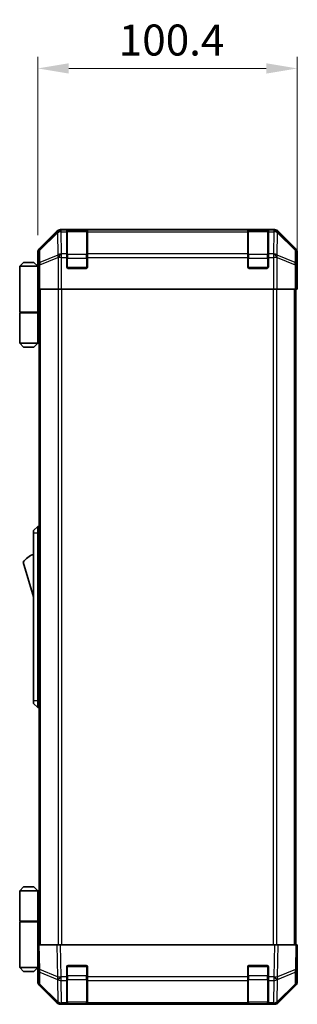
# Model space of a CAD drawing. Units: millimetres. Extents: x 0 to 8056, y 0 to 1405.
# Drawn here: x 2692 to 2799, y 741 to 1123 of the extents above; entities that cross this region are included whole.
import ezdxf

# ---------------------------------------------------------------- set-up
doc = ezdxf.new("R2010")
doc.units = ezdxf.units.MM
doc.header["$LTSCALE"] = 4.5
doc.layers.get('Defpoints').update_dxf_attribs({"lineweight": 25})
for name, color, linetype, lineweight in [('Dimension (ISO)', 7, 'Continuous', 18), ('Dimension (ISO) @ 1', 7, 'Continuous', 18), ('Visible (ISO)', 7, 'Continuous', 35), ('Visible Narrow (ISO)', 7, 'Continuous', 25)]:
    doc.layers.add(name, color=color, linetype=linetype, lineweight=lineweight)
doc.styles.add('Note Text (TK)', font='MS PGothic.ttf')
doc.dimstyles.new('Default - Method 1b (TK)', dxfattribs={"dimscale": 4.5, "dimtxt": 2.5, "dimasz": 2.5, "dimexe": 1, "dimexo": 1.5, "dimgap": 1, "dimtad": 1, "dimtoh": 1, "dimrnd": 1e-08, "dimdsep": 46, "dimtxsty": 'Note Text (TK)', "dimcen": 0.09, "dimdle": 5, "dimclrd": 100, "dimclre": 100, "dimclrt": 7, "dimadec": 1, "dimazin": 1, "dimtfac": 1, "dimtmove": 0, "dimatfit": 3, "dimfxl": 0, "dimtolj": 1, "dimlwd": -1, "dimlwe": -1, "dimarcsym": 0})

# ---------------------------------------------------------------- blocks, each defined once
blk = doc.blocks.new('*D41')
at = {"layer": 'Defpoints', "color": 0, "transparency": 16777216}
for p in [(2799.46, 1103.79), (2699.06, 1032.53), (2799.46, 1023.36)]:
    blk.add_point(p, dxfattribs=at)
at = {"layer": 'Dimension (ISO)', "color": 100, "transparency": 16777216}
for p, q in [((2699.06, 1039.28), (2699.06, 1108.29)), ((2799.46, 1030.11), (2799.46, 1108.29)), ((2711.06, 1103.79), (2787.46, 1103.79))]:
    blk.add_line(p, q, dxfattribs=at)
for points in [[(2711.06, 1105.79), (2711.06, 1101.79), (2699.06, 1103.79)], [(2787.46, 1105.79), (2787.46, 1101.79), (2799.46, 1103.79)]]:
    blk.add_solid(points, dxfattribs=at)
at = {"layer": 'Dimension (ISO)', "color": 7, "transparency": 16777216, "insert": (2730.38, 1114.79), "char_height": 12, "attachment_point": 4, "style": 'Note Text (TK)'}
blk.add_mtext('\\A1;100.4', dxfattribs=at)

msp = doc.modelspace()

# ---------------------------------------------------------------- linework, layer by layer
at = {"layer": 'Visible (ISO)'}
for p, q in [((2790.6279, 1041.3631), (2707.8871, 1041.3631)), ((2710.2575, 1041.1462), (2710.2575, 1041.2147)), ((2710.2575, 1041.1462), (2710.2575, 1040.5607)), ((2717.9575, 1041.1631), (2710.5575, 1041.1631)), ((2710.7575, 1041.2234), (2717.7575, 1041.2234)), ((2718.2575, 1041.2147), (2718.2575, 1041.1462)), ((2718.2575, 1040.5607), (2718.2575, 1041.1462)), ((2780.2575, 1041.1462), (2780.2575, 1041.2147)), ((2780.2575, 1041.1462), (2780.2575, 1040.5607)), ((2787.9575, 1041.1631), (2780.5575, 1041.1631)), ((2780.7575, 1041.2234), (2787.7575, 1041.2234)), ((2788.2575, 1041.2147), (2788.2575, 1041.1462)), ((2788.2575, 1040.5607), (2788.2575, 1041.1462)), ((2706.473, 1040.7774), (2699.6431, 1033.9475)), ((2710.2575, 1031.9488), (2710.2575, 1040.5607)), ((2718.2575, 1040.5607), (2718.2575, 1031.9488)), ((2780.2575, 1031.9488), (2780.2575, 1040.5607)), ((2788.2575, 1040.5607), (2788.2575, 1031.9488)), ((2798.8718, 1033.9475), (2792.0419, 1040.7774)), ((2699.0575, 1027.3631), (2699.0575, 1032.5335)), ((2710.2575, 1031.9488), (2710.2575, 1030.5346)), ((2710.2575, 1026.8631), (2710.2575, 1030.5346)), ((2718.2575, 1030.5346), (2718.2575, 1031.9488)), ((2718.2575, 1030.5346), (2718.2575, 1026.8631)), ((2780.2575, 1031.9488), (2780.2575, 1030.5346)), ((2780.2575, 1026.8631), (2780.2575, 1030.5346)), ((2788.2575, 1030.5346), (2788.2575, 1031.9488)), ((2788.2575, 1030.5346), (2788.2575, 1026.8631)), ((2799.4575, 1023.3631), (2799.4575, 1032.5335)), ((2693.5575, 1028.6631), (2692.0575, 1027.1631)), ((2692.0575, 1027.1631), (2692.0575, 1009.3631)), ((2699.0575, 1027.1631), (2692.0575, 1027.1631)), ((2693.5575, 1028.6631), (2697.5575, 1028.6631)), ((2697.5575, 1028.6631), (2699.0575, 1027.1631)), ((2699.0575, 1027.3631), (2699.1273, 1027.3631)), ((2699.0575, 1027.1631), (2699.0575, 1023.9631)), ((2699.0575, 1027.1631), (2699.1517, 1027.1631)), ((2699.184, 1026.1631), (2699.0575, 1026.1631)), ((2717.7575, 1026.3631), (2710.7575, 1026.3631)), ((2787.7575, 1026.3631), (2780.7575, 1026.3631)), ((2699.1996, 1025.1631), (2699.0575, 1025.1631)), ((2699.0575, 1023.9631), (2699.21, 1023.9631)), ((2699.0575, 1023.9631), (2699.0575, 1009.3631)), ((2699.2146, 1022.3631), (2699.2146, 1018.3631)), ((2799.4051, 1023.3631), (2799.4575, 1023.3631)), ((2699.2146, 1021.1631), (2699.0575, 1021.1631)), ((2699.305, 1018.3631), (2699.2146, 1018.3631)), ((2699.9029, 1018.3631), (2699.305, 1018.3631)), ((2699.5575, 764.3631), (2699.5575, 1018.3631)), ((2699.9029, 1018.3631), (2706.8754, 1018.3631)), ((2708.2772, 1018.3631), (2706.8754, 1018.3631)), ((2790.2378, 1018.3631), (2708.2772, 1018.3631)), ((2791.6396, 1018.3631), (2790.2378, 1018.3631)), ((2791.6396, 1018.3631), (2798.612, 1018.3631)), ((2799.2099, 1018.3631), (2798.612, 1018.3631)), ((2798.9575, 764.3631), (2798.9575, 1018.3631)), ((2799.2099, 1018.3631), (2799.3702, 1018.3631)), ((2799.3702, 1018.3631), (2799.3702, 1021.3631)), ((2692.0575, 1009.3631), (2699.0575, 1009.3631)), ((2692.0575, 1009.1631), (2699.0575, 1009.1631)), ((2692.0575, 1009.1631), (2692.0575, 997.3631)), ((2692.5575, 1009.1631), (2692.5575, 1009.3631)), ((2698.5575, 1009.1631), (2698.5575, 1009.3631)), ((2699.0187, 1009.3631), (2699.0187, 1009.1631)), ((2699.5575, 1009.3631), (2699.0575, 1009.3631)), ((2699.3732, 1009.1631), (2699.0575, 1009.1631)), ((2699.0575, 1009.1631), (2699.0575, 997.3631)), ((2699.5575, 1009.1631), (2699.3732, 1009.1631)), ((2692.0575, 997.3631), (2699.0575, 997.3631)), ((2693.5575, 995.8631), (2692.0575, 997.3631)), ((2697.5575, 995.8631), (2693.5575, 995.8631)), ((2697.5575, 995.8631), (2699.0575, 997.3631)), ((2699.0575, 997.3631), (2699.3732, 997.3631)), ((2699.5575, 997.3631), (2699.3732, 997.3631)), ((2699.0575, 926.3631), (2697.4575, 924.8631)), ((2697.4575, 923.8631), (2697.4575, 924.8631)), ((2697.4575, 923.8631), (2697.4575, 858.8631)), ((2699.0575, 926.3631), (2699.0575, 923.8631)), ((2699.5575, 926.3631), (2699.0575, 926.3631)), ((2699.0575, 858.8631), (2699.0575, 923.8631)), ((2693.4575, 912.6131), (2697.4575, 899.1131)), ((2697.4575, 857.8631), (2697.4575, 858.8631)), ((2699.0575, 858.8631), (2699.0575, 856.3631)), ((2697.4575, 857.8631), (2699.0575, 856.3631)), ((2699.5575, 856.3631), (2699.0575, 856.3631)), ((2693.5575, 786.8631), (2692.0575, 785.3631)), ((2697.5575, 786.8631), (2693.5575, 786.8631)), ((2697.5575, 786.8631), (2699.0575, 785.3631)), ((2692.0575, 785.3631), (2699.0575, 785.3631)), ((2692.0575, 785.3631), (2692.0575, 773.5631)), ((2699.3732, 785.3631), (2699.0575, 785.3631)), ((2699.0575, 785.3631), (2699.0575, 773.5631)), ((2699.5575, 785.3631), (2699.3732, 785.3631)), ((2692.0575, 773.5631), (2699.0575, 773.5631)), ((2692.0575, 773.3631), (2699.0575, 773.3631)), ((2692.0575, 773.3631), (2692.0575, 755.5631)), ((2692.5575, 773.3631), (2692.5575, 773.5631)), ((2698.5575, 773.3631), (2698.5575, 773.5631)), ((2699.0187, 773.3631), (2699.0187, 773.5631)), ((2699.0575, 773.5631), (2699.3732, 773.5631)), ((2699.0575, 758.7631), (2699.0575, 773.3631)), ((2699.5575, 773.3631), (2699.0575, 773.3631)), ((2699.3732, 773.5631), (2699.5575, 773.5631)), ((2699.0575, 764.3631), (2699.6431, 764.3631)), ((2699.0575, 764.3631), (2699.2237, 754.8414)), ((2706.473, 764.3631), (2699.6431, 764.3631)), ((2706.473, 764.3631), (2707.8871, 764.3631)), ((2790.6279, 764.3631), (2707.8871, 764.3631)), ((2790.6279, 764.3631), (2792.0419, 764.3631)), ((2798.8718, 764.3631), (2792.0419, 764.3631)), ((2798.8718, 764.3631), (2799.4575, 764.3631)), ((2799.2913, 754.8414), (2799.4575, 764.3631)), ((2699.0575, 761.5631), (2699.1064, 761.5631)), ((2799.4575, 759.3631), (2799.3702, 759.3631)), ((2799.4575, 759.3631), (2799.4575, 750.1927)), ((2699.0575, 755.5631), (2692.0575, 755.5631)), ((2693.5575, 754.0631), (2692.0575, 755.5631)), ((2697.5575, 754.0631), (2699.0575, 755.5631)), ((2699.1552, 758.7631), (2699.0575, 758.7631)), ((2699.0575, 758.7631), (2699.0575, 755.5631)), ((2699.0575, 757.5631), (2699.1762, 757.5631)), ((2699.0575, 756.5631), (2699.1936, 756.5631)), ((2699.2111, 755.5631), (2699.0575, 755.5631)), ((2699.2146, 755.3631), (2699.0575, 755.3631)), ((2699.0575, 755.3631), (2699.0575, 750.1927)), ((2710.2575, 751.94), (2710.2575, 755.8631)), ((2710.7575, 756.3631), (2717.7575, 756.3631)), ((2718.2575, 755.8631), (2718.2575, 751.94)), ((2780.2575, 751.94), (2780.2575, 755.8631)), ((2780.7575, 756.3631), (2787.7575, 756.3631)), ((2788.2575, 755.8631), (2788.2575, 751.94)), ((2693.5575, 754.0631), (2697.5575, 754.0631)), ((2699.2237, 754.8414), (2699.305, 750.1799)), ((2710.2575, 751.94), (2710.2575, 750.5607)), ((2718.2575, 750.5607), (2718.2575, 751.94)), ((2780.2575, 751.94), (2780.2575, 750.5607)), ((2788.2575, 750.5607), (2788.2575, 751.94)), ((2799.2099, 750.1799), (2799.2913, 754.8414)), ((2706.473, 741.9487), (2699.6431, 748.7786)), ((2699.9029, 748.7883), (2706.8687, 741.9431)), ((2710.2575, 741.9488), (2710.2575, 750.5607)), ((2718.2575, 750.5607), (2718.2575, 741.9488)), ((2780.2575, 741.9488), (2780.2575, 750.5607)), ((2788.2575, 750.5607), (2788.2575, 741.9488)), ((2791.6463, 741.9431), (2798.612, 748.7883)), ((2798.8718, 748.7786), (2792.0419, 741.9487)), ((2706.8687, 741.9431), (2706.8754, 741.9366)), ((2708.2772, 741.3631), (2707.8871, 741.3631)), ((2708.2772, 741.3631), (2710.2575, 741.3631)), ((2710.2575, 741.9488), (2710.2575, 741.3631)), ((2710.2575, 741.3631), (2710.7575, 741.3631)), ((2710.5575, 741.5631), (2717.9575, 741.5631)), ((2717.7575, 741.3631), (2710.7575, 741.3631)), ((2717.7575, 741.3631), (2718.2575, 741.3631)), ((2718.2575, 741.3631), (2718.2575, 741.9488)), ((2718.2575, 741.3631), (2780.2575, 741.3631)), ((2780.2575, 741.9488), (2780.2575, 741.3631)), ((2780.2575, 741.3631), (2780.7575, 741.3631)), ((2780.5575, 741.5631), (2787.9575, 741.5631)), ((2787.7575, 741.3631), (2780.7575, 741.3631)), ((2787.7575, 741.3631), (2788.2575, 741.3631)), ((2788.2575, 741.3631), (2788.2575, 741.9488)), ((2788.2575, 741.3631), (2790.2378, 741.3631)), ((2790.6279, 741.3631), (2790.2378, 741.3631)), ((2791.6396, 741.9366), (2791.6463, 741.9431))]:
    msp.add_line(p, q, dxfattribs=at)
for centre, radius, start, end in [((2710.5575, 1040.8631), 0.3, 90, 180), ((2717.9575, 1040.8631), 0.3, 0, 90), ((2780.5575, 1040.8631), 0.3, 90, 180), ((2787.9575, 1040.8631), 0.3, 0, 90), ((2710.7575, 1026.8631), 0.5, 180, 270), ((2717.7575, 1026.8631), 0.5, 270, 0), ((2780.7575, 1026.8631), 0.5, 180, 270), ((2787.7575, 1026.8631), 0.5, 270, 0), ((2699.7001, 908.4562), 7.5, 107.398677, 146.341118), ((2710.7575, 755.8631), 0.5, 90, 180), ((2717.7575, 755.8631), 0.5, 0, 90), ((2780.7575, 755.8631), 0.5, 90, 180), ((2787.7575, 755.8631), 0.5, 0, 90), ((2701.3047, 750.2148), 2, 181, 225.5), ((2797.2102, 750.2148), 2, 314.5, 359), ((2708.2772, 743.3631), 2, 225.5, 270), ((2710.5575, 741.8631), 0.3, 180, 270), ((2717.9575, 741.8631), 0.3, 270, 0), ((2780.5575, 741.8631), 0.3, 180, 270), ((2787.9575, 741.8631), 0.3, 270, 0), ((2790.2378, 743.3631), 2, 270, 314.5)]:
    msp.add_arc(centre, radius, start, end, dxfattribs=at)
for centre, major_axis, ratio, start_param, end_param in [((2707.8877, 1039.3628), (-1.4146, 1.4146), 0.99969546, 5.49793944, 6.28318531), ((2710.7575, 1041.2147), (-0.5, 0), 0.01745506, 4.71238898, 6.28318531), ((2717.7575, 1041.2147), (-0.5, 0), 0.01745506, 3.14159265, 4.71238898), ((2780.7575, 1041.2147), (-0.5, 0), 0.01745506, 4.71238898, 6.28318531), ((2787.7575, 1041.2147), (-0.5, 0), 0.01745506, 3.14159265, 4.71238898), ((2790.6273, 1039.3628), (1.4146, 1.4146), 0.99969546, 0, 0.78524587), ((2701.0578, 1032.5329), (-1.4146, 1.4146), 0.99969546, 0, 0.78524587), ((2797.4572, 1032.5329), (1.4146, 1.4146), 0.99969546, 5.49793944, 6.28318531), ((2699.1273, 1022.3631), (0, 5), 0.01745506, 4.71238898, 6.28318531), ((2799.4051, 1021.3631), (0, 2), 0.01745506, 0, 1.57079633), ((2799.4051, 761.3631), (0, -2), 0.01745506, 5.49778714, 6.28318531), ((2699.1273, 760.3631), (0, -5), 0.01745506, 0, 0.28379411), ((2701.0578, 750.1933), (-1.4146, -1.4146), 0.99969546, 5.49793944, 6.28318531), ((2797.4572, 750.1933), (1.4146, -1.4146), 0.99969546, 0, 0.78524587), ((2707.8877, 743.3634), (-1.4146, -1.4146), 0.99969546, 0, 0.78524587), ((2790.6273, 743.3634), (1.4146, -1.4146), 0.99969546, 5.49793944, 6.28318531)]:
    msp.add_ellipse(centre, major_axis=major_axis, ratio=ratio, start_param=start_param, end_param=end_param, dxfattribs=at)
at = {"layer": 'Visible Narrow (ISO)'}
for p, q in [((2708.1035, 1041.1466), (2707.8871, 1041.3631)), ((2708.1203, 1041.1462), (2708.1035, 1041.1466)), ((2710.2575, 1041.1462), (2708.1203, 1041.1462)), ((2708.1203, 1040.5607), (2708.1203, 1041.1462)), ((2710.5575, 1041.1631), (2710.5575, 1040.5773)), ((2710.7575, 1041.1631), (2710.7575, 1041.2234)), ((2717.7575, 1041.2234), (2717.7575, 1041.1631)), ((2717.9575, 1040.5773), (2717.9575, 1041.1631)), ((2780.2575, 1041.1462), (2718.2575, 1041.1462)), ((2780.5575, 1041.1631), (2780.5575, 1040.5773)), ((2780.7575, 1041.1631), (2780.7575, 1041.2234)), ((2787.7575, 1041.2234), (2787.7575, 1041.1631)), ((2787.9575, 1040.5773), (2787.9575, 1041.1631)), ((2790.3947, 1041.1462), (2788.2575, 1041.1462)), ((2790.4115, 1041.1466), (2790.3947, 1041.1462)), ((2790.3947, 1041.1462), (2790.3947, 1040.5607)), ((2790.6279, 1041.3631), (2790.4115, 1041.1466)), ((2706.6897, 1040.5607), (2699.8096, 1033.781)), ((2699.818, 1033.3612), (2706.6982, 1040.1408)), ((2706.473, 1040.7774), (2706.6897, 1040.5607)), ((2706.6982, 1040.1408), (2706.7149, 1040.1404)), ((2706.7149, 1040.1404), (2706.8651, 1031.5351)), ((2708.2705, 1031.9554), (2708.1203, 1040.5607)), ((2708.1203, 1040.5607), (2710.2575, 1040.5607)), ((2710.5575, 1031.7488), (2710.5575, 1040.5773)), ((2710.5575, 1040.5773), (2717.9575, 1040.5773)), ((2717.9575, 1040.5773), (2717.9575, 1031.7488)), ((2718.2575, 1040.5607), (2780.2575, 1040.5607)), ((2780.5575, 1031.7488), (2780.5575, 1040.5773)), ((2780.5575, 1040.5773), (2787.9575, 1040.5773)), ((2787.9575, 1040.5773), (2787.9575, 1031.7488)), ((2788.2575, 1040.5607), (2790.3947, 1040.5607)), ((2790.3947, 1040.5607), (2790.2445, 1031.9554)), ((2791.6498, 1031.5351), (2791.8, 1040.1404)), ((2791.8, 1040.1404), (2791.8168, 1040.1408)), ((2791.8168, 1040.1408), (2798.6969, 1033.3612)), ((2791.8252, 1040.5607), (2792.0419, 1040.7774)), ((2798.7054, 1033.781), (2791.8252, 1040.5607)), ((2699.8096, 1033.781), (2699.6431, 1033.9475)), ((2699.8994, 1028.6997), (2699.818, 1033.3612)), ((2798.6969, 1033.3612), (2798.6156, 1028.6997)), ((2798.8718, 1033.9475), (2798.7054, 1033.781)), ((2699.0575, 1032.5335), (2699.2237, 1032.3673)), ((2699.2237, 1032.3673), (2699.305, 1027.7058)), ((2706.8651, 1031.5351), (2699.8994, 1028.6997)), ((2699.9029, 1027.7058), (2706.8687, 1030.5412)), ((2706.8687, 1030.5412), (2706.8754, 1030.5346)), ((2706.8754, 1030.5346), (2706.8754, 1018.3631)), ((2708.2772, 1030.5346), (2706.8754, 1030.5346)), ((2708.2772, 1031.9488), (2708.2705, 1031.9554)), ((2710.2575, 1031.9488), (2708.2772, 1031.9488)), ((2708.2772, 1030.5346), (2708.2772, 1031.9488)), ((2708.2772, 1018.3631), (2708.2772, 1030.5346)), ((2708.2772, 1030.5346), (2710.2575, 1030.5346)), ((2710.2575, 1030.3346), (2710.5575, 1030.3346)), ((2710.5575, 1031.7488), (2710.5575, 1030.3346)), ((2717.9575, 1031.7488), (2710.5575, 1031.7488)), ((2710.5575, 1026.6631), (2710.5575, 1030.3346)), ((2710.5575, 1030.3346), (2717.9575, 1030.3346)), ((2717.9575, 1030.3346), (2717.9575, 1031.7488)), ((2717.9575, 1030.3346), (2718.2575, 1030.3346)), ((2717.9575, 1030.3346), (2717.9575, 1026.6631)), ((2780.2575, 1031.9488), (2718.2575, 1031.9488)), ((2718.2575, 1030.5346), (2780.2575, 1030.5346)), ((2780.2575, 1030.3346), (2780.5575, 1030.3346)), ((2780.5575, 1031.7488), (2780.5575, 1030.3346)), ((2787.9575, 1031.7488), (2780.5575, 1031.7488)), ((2780.5575, 1026.6631), (2780.5575, 1030.3346)), ((2780.5575, 1030.3346), (2787.9575, 1030.3346)), ((2787.9575, 1030.3346), (2787.9575, 1031.7488)), ((2787.9575, 1030.3346), (2788.2575, 1030.3346)), ((2787.9575, 1030.3346), (2787.9575, 1026.6631)), ((2790.2378, 1031.9488), (2788.2575, 1031.9488)), ((2788.2575, 1030.5346), (2790.2378, 1030.5346)), ((2790.2445, 1031.9554), (2790.2378, 1031.9488)), ((2790.2378, 1031.9488), (2790.2378, 1030.5346)), ((2790.2378, 1030.5346), (2790.2378, 1018.3631)), ((2791.6396, 1030.5346), (2790.2378, 1030.5346)), ((2791.6396, 1030.5346), (2791.6463, 1030.5412)), ((2791.6396, 1018.3631), (2791.6396, 1030.5346)), ((2791.6463, 1030.5412), (2798.612, 1027.7058)), ((2798.6156, 1028.6997), (2791.6498, 1031.5351)), ((2799.2099, 1027.7058), (2799.2913, 1032.3673)), ((2799.2913, 1032.3673), (2799.4575, 1032.5335)), ((2699.305, 1027.7058), (2699.305, 1018.3631)), ((2699.9029, 1027.7058), (2699.305, 1027.7058)), ((2699.9029, 1018.3631), (2699.9029, 1027.7058)), ((2710.2992, 1026.6631), (2710.5575, 1026.6631)), ((2710.5575, 1026.6631), (2710.5575, 1026.4048)), ((2717.9575, 1026.6631), (2710.5575, 1026.6631)), ((2717.9575, 1026.4048), (2717.9575, 1026.6631)), ((2717.9575, 1026.6631), (2718.2157, 1026.6631)), ((2780.2992, 1026.6631), (2780.5575, 1026.6631)), ((2780.5575, 1026.6631), (2780.5575, 1026.4048)), ((2787.9575, 1026.6631), (2780.5575, 1026.6631)), ((2787.9575, 1026.4048), (2787.9575, 1026.6631)), ((2787.9575, 1026.6631), (2788.2157, 1026.6631)), ((2798.612, 1027.7058), (2798.612, 1018.3631)), ((2799.2099, 1027.7058), (2798.612, 1027.7058)), ((2799.2099, 1018.3631), (2799.2099, 1027.7058)), ((2700.1433, 764.3631), (2700.1433, 1018.3631)), ((2706.9717, 1018.3631), (2706.9717, 764.3631)), ((2708.3859, 764.3631), (2708.3859, 1018.3631)), ((2790.1291, 1018.3631), (2790.1291, 764.3631)), ((2791.5433, 764.3631), (2791.5433, 1018.3631)), ((2798.3717, 764.3631), (2798.3717, 1018.3631)), ((2699.3732, 997.3631), (2699.3732, 1009.1631)), ((2699.0575, 923.8631), (2697.4575, 923.8631)), ((2699.5575, 923.8631), (2699.0575, 923.8631)), ((2699.0575, 858.8631), (2697.4575, 858.8631)), ((2699.5575, 858.8631), (2699.0575, 858.8631)), ((2699.3732, 773.5631), (2699.3732, 785.3631)), ((2699.8096, 754.8269), (2699.6431, 764.3631)), ((2706.473, 764.3631), (2706.6897, 751.9491)), ((2708.1035, 751.9636), (2707.8871, 764.3631)), ((2790.6279, 764.3631), (2790.4115, 751.9636)), ((2791.8252, 751.9491), (2792.0419, 764.3631)), ((2798.8718, 764.3631), (2798.7054, 754.8269)), ((2710.5575, 756.0631), (2710.2992, 756.0631)), ((2710.5575, 756.3213), (2710.5575, 756.0631)), ((2710.5575, 752.3915), (2710.5575, 756.0631)), ((2710.5575, 756.0631), (2717.9575, 756.0631)), ((2717.9575, 756.0631), (2717.9575, 756.3213)), ((2718.2157, 756.0631), (2717.9575, 756.0631)), ((2717.9575, 756.0631), (2717.9575, 752.3915)), ((2780.5575, 756.0631), (2780.2992, 756.0631)), ((2780.5575, 756.3213), (2780.5575, 756.0631)), ((2780.5575, 752.3915), (2780.5575, 756.0631)), ((2780.5575, 756.0631), (2787.9575, 756.0631)), ((2787.9575, 756.0631), (2787.9575, 756.3213)), ((2788.2157, 756.0631), (2787.9575, 756.0631)), ((2787.9575, 756.0631), (2787.9575, 752.3915)), ((2706.6897, 751.9491), (2699.8096, 754.8269)), ((2699.8994, 749.1964), (2699.818, 753.8579)), ((2699.818, 753.8579), (2706.6982, 750.9801)), ((2708.1203, 751.94), (2708.1035, 751.9636)), ((2710.2575, 751.94), (2708.1203, 751.94)), ((2708.1203, 750.5607), (2708.1203, 751.94)), ((2710.2575, 752.3915), (2710.5575, 752.3915)), ((2710.5575, 752.3915), (2710.5575, 750.9773)), ((2717.9575, 752.3915), (2710.5575, 752.3915)), ((2717.9575, 752.3915), (2718.2575, 752.3915)), ((2717.9575, 750.9773), (2717.9575, 752.3915)), ((2780.2575, 751.94), (2718.2575, 751.94)), ((2780.2575, 752.3915), (2780.5575, 752.3915)), ((2780.5575, 752.3915), (2780.5575, 750.9773)), ((2787.9575, 752.3915), (2780.5575, 752.3915)), ((2787.9575, 752.3915), (2788.2575, 752.3915)), ((2787.9575, 750.9773), (2787.9575, 752.3915)), ((2790.3947, 751.94), (2788.2575, 751.94)), ((2790.4115, 751.9636), (2790.3947, 751.94)), ((2790.3947, 751.94), (2790.3947, 750.5607)), ((2791.8168, 750.9801), (2798.6969, 753.8579)), ((2798.7054, 754.8269), (2791.8252, 751.9491)), ((2798.6969, 753.8579), (2798.6156, 749.1964)), ((2706.8651, 742.3512), (2699.8994, 749.1964)), ((2706.6982, 750.9801), (2706.7149, 750.9565)), ((2706.7149, 750.9565), (2706.8651, 742.3512)), ((2708.2705, 741.9554), (2708.1203, 750.5607)), ((2708.1203, 750.5607), (2710.2575, 750.5607)), ((2710.5575, 742.1488), (2710.5575, 750.9773)), ((2710.5575, 750.9773), (2717.9575, 750.9773)), ((2717.9575, 750.9773), (2717.9575, 742.1488)), ((2718.2575, 750.5607), (2780.2575, 750.5607)), ((2780.5575, 742.1488), (2780.5575, 750.9773)), ((2780.5575, 750.9773), (2787.9575, 750.9773)), ((2787.9575, 750.9773), (2787.9575, 742.1488)), ((2788.2575, 750.5607), (2790.3947, 750.5607)), ((2790.3947, 750.5607), (2790.2445, 741.9554)), ((2791.6498, 742.3512), (2791.8, 750.9565)), ((2798.6156, 749.1964), (2791.6498, 742.3512)), ((2791.8, 750.9565), (2791.8168, 750.9801)), ((2708.2772, 741.9488), (2708.2705, 741.9554)), ((2710.2575, 741.9488), (2708.2772, 741.9488)), ((2708.2772, 741.3631), (2708.2772, 741.9488)), ((2710.5575, 742.1488), (2710.5575, 741.5631)), ((2717.9575, 742.1488), (2710.5575, 742.1488)), ((2710.7575, 741.3631), (2710.7575, 741.5631)), ((2717.7575, 741.5631), (2717.7575, 741.3631)), ((2717.9575, 741.5631), (2717.9575, 742.1488)), ((2780.2575, 741.9488), (2718.2575, 741.9488)), ((2780.5575, 742.1488), (2780.5575, 741.5631)), ((2787.9575, 742.1488), (2780.5575, 742.1488)), ((2780.7575, 741.3631), (2780.7575, 741.5631)), ((2787.7575, 741.5631), (2787.7575, 741.3631)), ((2787.9575, 741.5631), (2787.9575, 742.1488)), ((2790.2378, 741.9488), (2788.2575, 741.9488)), ((2790.2445, 741.9554), (2790.2378, 741.9488)), ((2790.2378, 741.9488), (2790.2378, 741.3631))]:
    msp.add_line(p, q, dxfattribs=at)
for centre, major_axis, ratio, start_param, end_param in [((2708.1035, 1039.1469), (-1.4142, -1.4142), 0.99969546, 3.92714311, 4.71238898), ((2708.1035, 1039.1469), (0.049, 1.9994), 0.81440578, 0.03007955, 1.07061976), ((2708.1203, 1039.1465), (0.049, 1.9994), 0.81440578, 0.03007955, 1.07061976), ((2790.3947, 1039.1465), (-0.049, 1.9994), 0.81440578, 5.21256555, 6.25310575), ((2790.4115, 1039.1469), (-0.049, 1.9994), 0.81440578, 5.21256555, 6.25310575), ((2790.4115, 1039.1469), (-1.4142, 1.4142), 0.99969546, 4.71238898, 5.49763485), ((2708.1035, 1039.1469), (-1.4038, 1.4246), 0.28553037, 0.02575248, 0.56016703), ((2708.1203, 1039.1465), (1.9997, 0.0349), 0.70705293, 1.5584553, 2.33768295), ((2710.5575, 1040.3651), (-0.3, 0), 0.70710678, 4.71238898, 6.28318531), ((2717.9575, 1040.3651), (0.3, 0), 0.70710678, 0, 1.57079633), ((2780.5575, 1040.3651), (-0.3, 0), 0.70710678, 4.71238898, 6.28318531), ((2787.9575, 1040.3651), (0.3, 0), 0.70710678, 0, 1.57079633), ((2790.3947, 1039.1465), (1.9997, -0.0349), 0.70705293, 0.80390971, 1.58313735), ((2790.4115, 1039.1469), (1.4038, 1.4246), 0.28553037, 5.72301828, 6.25743282), ((2701.2234, 1032.3673), (-1.4142, -1.4142), 0.99969546, 4.71238898, 5.49763485), ((2701.2234, 1032.3673), (-1.9997, -0.0349), 0.70705293, 5.4792756, 6.25850325), ((2701.2234, 1032.3673), (-1.4038, 1.4246), 0.28553037, 0.02575248, 0.56016703), ((2797.2916, 1032.3673), (1.4038, 1.4246), 0.28553037, 5.72301828, 6.25743282), ((2797.2916, 1032.3673), (1.9997, -0.0349), 0.70705293, 0.02468206, 0.80390971), ((2797.2916, 1032.3673), (-1.4142, 1.4142), 0.99969546, 3.92714311, 4.71238898), ((2708.2705, 1030.5412), (-0.754, 1.8524), 0.67311493, 0.75948681, 1.30337019), ((2708.2705, 1030.5412), (-1.9997, -0.0349), 0.70705293, 4.70004795, 5.4792756), ((2708.2705, 1030.5412), (-1.4018, -1.4265), 0.57396196, 4.18376661, 5.22594058), ((2708.2772, 1030.5346), (-1.4018, -1.4265), 0.57396196, 4.18376661, 5.22594058), ((2710.5575, 1031.5367), (-0.3, 0), 0.70710678, 4.71238898, 6.28318531), ((2717.9575, 1031.5367), (0.3, 0), 0.70710678, 0, 1.57079633), ((2780.5575, 1031.5367), (-0.3, 0), 0.70710678, 4.71238898, 6.28318531), ((2787.9575, 1031.5367), (0.3, 0), 0.70710678, 0, 1.57079633), ((2790.2378, 1030.5346), (1.4018, -1.4265), 0.57396196, 1.05724473, 2.09941869), ((2790.2445, 1030.5412), (1.4018, -1.4265), 0.57396196, 1.05724473, 2.09941869), ((2790.2445, 1030.5412), (-1.9997, 0.0349), 0.70705293, 3.94550236, 4.72473001), ((2790.2445, 1030.5412), (-0.754, -1.8524), 0.67311493, 1.83822247, 2.38210585), ((2701.3047, 1027.7058), (-1.9997, -0.0349), 0.70705293, 5.4792756, 6.25850325), ((2701.3047, 1027.7058), (0.754, -1.8524), 0.67311493, 3.90107946, 4.44496284), ((2797.2102, 1027.7058), (0.754, 1.8524), 0.67311493, 4.97981512, 5.5236985), ((2797.2102, 1027.7058), (1.9997, -0.0349), 0.70705293, 0.02468206, 0.80390971), ((2701.2234, 754.8763), (-1.9997, -0.0349), 0.01744975, 0, 0.78524587), ((2701.2234, 754.8763), (-1.9997, -0.0349), 0.70705293, 0, 0.77922765), ((2701.2234, 754.8763), (0.7718, 1.8451), 0.67266741, 1.87081915, 2.4052337), ((2708.1035, 751.9985), (0.7718, 1.8451), 0.67266741, 1.87081915, 2.4052337), ((2708.1035, 751.9985), (-1.9997, -0.0349), 0.01744975, 0.78524587, 1.57049174), ((2708.1035, 751.9985), (1.629, 1.1604), 0.01421551, 3.66172306, 4.70226326), ((2708.1203, 751.9749), (1.629, 1.1604), 0.01421551, 3.66172306, 4.70226326), ((2710.5575, 751.1894), (-0.3, 0), 0.70710678, 0, 1.57079633), ((2717.9575, 751.1894), (0.3, 0), 0.70710678, 4.71238898, 6.28318531), ((2780.5575, 751.1894), (-0.3, 0), 0.70710678, 0, 1.57079633), ((2787.9575, 751.1894), (0.3, 0), 0.70710678, 4.71238898, 6.28318531), ((2790.3947, 751.9749), (-1.629, 1.1604), 0.01421551, 1.58092204, 2.62146225), ((2790.4115, 751.9985), (-1.629, 1.1604), 0.01421551, 1.58092204, 2.62146225), ((2790.4115, 751.9985), (-1.9997, 0.0349), 0.01744975, 1.57110091, 2.35634678), ((2790.4115, 751.9985), (0.7718, -1.8451), 0.67266741, 0.73635896, 1.2707735), ((2797.2916, 754.8763), (1.9997, -0.0349), 0.70705293, 5.50395766, 6.28318531), ((2797.2916, 754.8763), (-0.7718, 1.8451), 0.67266741, 3.87795161, 4.41236615), ((2797.2916, 754.8763), (1.9997, -0.0349), 0.01744975, 5.49793944, 6.28318531), ((2701.3047, 750.2148), (-1.9997, -0.0349), 0.70705293, 0, 0.77922765), ((2701.3047, 750.2148), (-1.4018, -1.4265), 0.27881333, 5.73930193, 6.28318531), ((2708.1203, 751.9749), (1.9997, 0.0349), 0.70705293, 3.9208203, 4.70004795), ((2790.3947, 751.9749), (1.9997, -0.0349), 0.70705293, 4.72473001, 5.50395766), ((2797.2102, 750.2148), (1.4018, -1.4265), 0.27881333, 0, 0.54388338), ((2797.2102, 750.2148), (1.9997, -0.0349), 0.70705293, 5.50395766, 6.28318531), ((2708.2705, 743.3696), (-1.4018, -1.4265), 0.27881333, 5.73930193, 6.28318531), ((2708.2705, 743.3696), (-1.9997, -0.0349), 0.70705293, 0.77922765, 1.5584553), ((2708.2705, 743.3696), (-1.4018, -1.4265), 0.57396196, 0, 1.04217396), ((2708.2772, 743.3631), (-1.4018, -1.4265), 0.57396196, 0, 1.04217396), ((2710.5575, 742.361), (-0.3, 0), 0.70710678, 0, 1.57079633), ((2717.9575, 742.361), (0.3, 0), 0.70710678, 4.71238898, 6.28318531), ((2780.5575, 742.361), (-0.3, 0), 0.70710678, 0, 1.57079633), ((2787.9575, 742.361), (0.3, 0), 0.70710678, 4.71238898, 6.28318531), ((2790.2378, 743.3631), (1.4018, -1.4265), 0.57396196, 5.24101135, 6.28318531), ((2790.2445, 743.3696), (-1.9997, 0.0349), 0.70705293, 1.58313735, 2.362365), ((2790.2445, 743.3696), (1.4018, -1.4265), 0.57396196, 5.24101135, 6.28318531), ((2790.2445, 743.3696), (1.4018, -1.4265), 0.27881333, 0, 0.54388338)]:
    msp.add_ellipse(centre, major_axis=major_axis, ratio=ratio, start_param=start_param, end_param=end_param, dxfattribs=at)

# ---------------------------------------------------------------- dimensions: what is measured, and where the dimension line sits
at = {"layer": 'Dimension (ISO) @ 1', "color": 100}
dim = msp.add_linear_dim(base=(2799.4575, 1103.7905), p1=(2699.0575, 1032.5335), p2=(2799.4575, 1023.3631), angle=180, dimstyle='Default - Method 1b (TK)', override={"dimscale": 1, "dimtxt": 12, "dimasz": 12, "dimexe": 4.5, "dimexo": 6.75, "dimgap": 5, "dimtoh": 0, "dimdec": 2, "dimcen": 0.405, "dimtp": 0, "dimtm": 0, "dimtdec": 2, "dimtix": 0, "dimtofl": 0, "dimtmove": 0, "dimatfit": 1}, dxfattribs=at)
dim.commit()
dim.dimension.update_dxf_attribs({"geometry": '*D41', "text_midpoint": (2748.4152, 1103.7905), "dimtype": 128})

doc.saveas('drawing.dxf')
